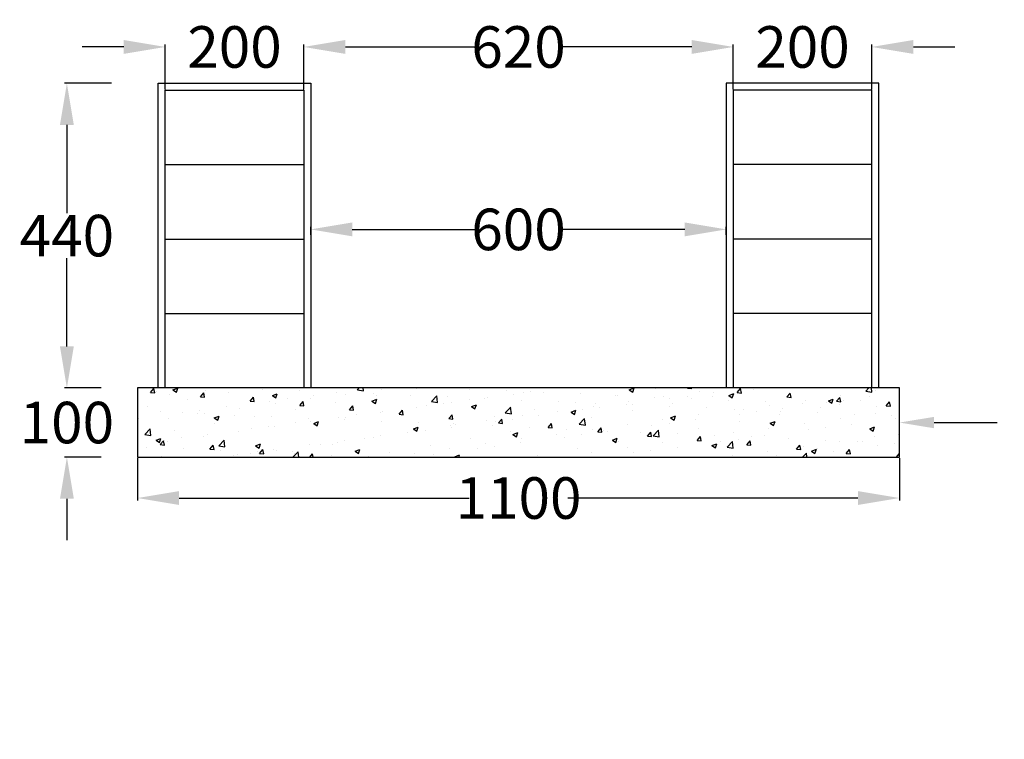
# Model space of a CAD drawing. Units: millimetres. Extents: x 671469 to 724115, y 9833218 to 9849132.
# Drawn here: x 676408 to 677829, y 9842266 to 9843305 of the extents above; entities that cross this region are included whole.
import ezdxf
from ezdxf import colors
from ezdxf.entities.mleader import LeaderData, LeaderLine
from ezdxf.math import Vec2, Vec3

# ---------------------------------------------------------------- set-up
doc = ezdxf.new("R2010")
doc.units = ezdxf.units.MM
doc.header["$PDMODE"] = 34
doc.header["$PDSIZE"] = 1
for name, color, linetype in [('Cattle Trough', 7, 'Continuous'), ('DIMENSIONS', 7, 'Continuous'), ('DIMENSIONS @ 20', 7, 'Continuous')]:
    doc.layers.add(name, color=color, linetype=linetype)
doc.styles.add('Annotate', font='CALIFR.TTF', dxfattribs={"height": 3})
doc.dimstyles.new('Annotate', dxfattribs={"dimtxt": 3, "dimasz": 3, "dimexe": 0.18, "dimexo": 0.0625, "dimgap": 0.09, "dimtad": 0, "dimtih": 1, "dimtoh": 1, "dimdec": 0, "dimzin": 0, "dimdsep": 46, "dimtxsty": 'Annotate', "dimcen": 0.09, "dimadec": 0, "dimazin": 0, "dimtfac": 1, "dimtdec": 0, "dimtofl": 0, "dimtmove": 0, "dimatfit": 3, "dimfxl": 0, "dimtolj": 1, "dimtzin": 0, "dimarcsym": 0})

# ---------------------------------------------------------------- blocks, each defined once
blk = doc.blocks.new('*D38')
at = {"layer": 'Defpoints', "color": 0, "transparency": 16777216}
for p in [(677637.7106044587, 9843265.673088793), (677437.7106044587, 9843203.173088793), (677637.7106044587, 9843203.173088793)]:
    blk.add_point(p, dxfattribs=at)
at = {"layer": 'DIMENSIONS', "color": 0, "lineweight": -2, "transparency": 16777216}
for p, q in [((677437.7106044587, 9843204.423088793), (677437.7106044587, 9843269.273088792)), ((677637.7106044587, 9843204.423088793), (677637.7106044587, 9843269.273088792)), ((677377.7106044587, 9843265.673088793), (677317.7106044587, 9843265.673088793)), ((677697.7106044587, 9843265.673088793), (677757.7106044587, 9843265.673088793))]:
    blk.add_line(p, q, dxfattribs=at)
at = {"layer": 'DIMENSIONS', "color": 0, "transparency": 16777216}
for points in [[(677377.7106044587, 9843275.673088793), (677377.7106044587, 9843255.673088793), (677437.7106044587, 9843265.673088793)], [(677697.7106044587, 9843275.673088793), (677697.7106044587, 9843255.673088793), (677637.7106044587, 9843265.673088793)]]:
    blk.add_solid(points, dxfattribs=at)
at = {"layer": 'DIMENSIONS', "color": 0, "transparency": 16777216, "insert": (677537.7106044587, 9843265.673088793), "char_height": 60, "attachment_point": 5, "style": 'Annotate'}
blk.add_mtext('\\A1;200', dxfattribs=at)
blk = doc.blocks.new('*D39')
at = {"layer": 'Defpoints', "color": 0, "transparency": 16777216}
for p in [(676817.7106044587, 9843265.673088793), (676617.7106044587, 9843203.173088793), (676817.7106044587, 9843203.173088793)]:
    blk.add_point(p, dxfattribs=at)
at = {"layer": 'DIMENSIONS', "color": 0, "lineweight": -2, "transparency": 16777216}
for p, q in [((676617.7106044587, 9843204.423088793), (676617.7106044587, 9843269.273088792)), ((676817.7106044587, 9843204.423088793), (676817.7106044587, 9843269.273088792)), ((676557.7106044587, 9843265.673088793), (676497.7106044587, 9843265.673088793)), ((676877.7106044587, 9843265.673088793), (676937.7106044587, 9843265.673088793))]:
    blk.add_line(p, q, dxfattribs=at)
at = {"layer": 'DIMENSIONS', "color": 0, "transparency": 16777216}
for points in [[(676557.7106044587, 9843275.673088793), (676557.7106044587, 9843255.673088793), (676617.7106044587, 9843265.673088793)], [(676877.7106044587, 9843275.673088793), (676877.7106044587, 9843255.673088793), (676817.7106044587, 9843265.673088793)]]:
    blk.add_solid(points, dxfattribs=at)
at = {"layer": 'DIMENSIONS', "color": 0, "transparency": 16777216, "insert": (676717.7106044587, 9843265.673088793), "char_height": 60, "attachment_point": 5, "style": 'Annotate'}
blk.add_mtext('\\A1;200', dxfattribs=at)
blk = doc.blocks.new('*D40')
at = {"layer": 'Defpoints', "color": 0, "transparency": 16777216}
for p in [(676577.7106044587, 9842673.173088793), (677677.7106044587, 9842673.173088793), (677677.7106044587, 9842614.173088793)]:
    blk.add_point(p, dxfattribs=at)
at = {"layer": 'DIMENSIONS', "color": 0, "lineweight": -2, "transparency": 16777216}
for p, q in [((676577.7106044587, 9842671.923088793), (676577.7106044587, 9842610.573088793)), ((677677.7106044587, 9842671.923088793), (677677.7106044587, 9842610.573088793)), ((676637.7106044587, 9842614.173088793), (677056.4040026519, 9842614.173088793)), ((677617.7106044587, 9842614.173088793), (677199.0172062655, 9842614.173088793))]:
    blk.add_line(p, q, dxfattribs=at)
at = {"layer": 'DIMENSIONS', "color": 0, "transparency": 16777216}
for points in [[(676637.7106044587, 9842624.173088793), (676637.7106044587, 9842604.173088793), (676577.7106044587, 9842614.173088793)], [(677617.7106044587, 9842624.173088793), (677617.7106044587, 9842604.173088793), (677677.7106044587, 9842614.173088793)]]:
    blk.add_solid(points, dxfattribs=at)
at = {"layer": 'DIMENSIONS', "color": 0, "transparency": 16777216, "insert": (677127.7106044587, 9842614.173088793), "char_height": 60, "attachment_point": 5, "style": 'Annotate'}
blk.add_mtext('\\A1;1100', dxfattribs=at)
blk = doc.blocks.new('*D41')
at = {"layer": 'Defpoints', "color": 0, "transparency": 16777216}
for p in [(677427.7106044587, 9843002.173088793), (676827.7106044587, 9842993.173088793), (677427.7106044587, 9842993.173088793)]:
    blk.add_point(p, dxfattribs=at)
at = {"layer": 'DIMENSIONS', "color": 0, "lineweight": -2, "transparency": 16777216}
for p, q in [((676827.7106044587, 9842994.423088793), (676827.7106044587, 9843005.773088792)), ((676887.7106044587, 9843002.173088793), (677064.534648934, 9843002.173088793)), ((677367.7106044587, 9843002.173088793), (677190.8865599834, 9843002.173088793)), ((677427.7106044587, 9842994.423088793), (677427.7106044587, 9843005.773088792))]:
    blk.add_line(p, q, dxfattribs=at)
at = {"layer": 'DIMENSIONS', "color": 0, "transparency": 16777216}
for points in [[(676887.7106044587, 9843012.173088793), (676887.7106044587, 9842992.173088793), (676827.7106044587, 9843002.173088793)], [(677367.7106044587, 9843012.173088793), (677367.7106044587, 9842992.173088793), (677427.7106044587, 9843002.173088793)]]:
    blk.add_solid(points, dxfattribs=at)
at = {"layer": 'DIMENSIONS', "color": 0, "transparency": 16777216, "insert": (677127.7106044587, 9843002.173088793), "char_height": 60, "attachment_point": 5, "style": 'Annotate'}
blk.add_mtext('\\A1;600', dxfattribs=at)
blk = doc.blocks.new('*D42')
at = {"layer": 'Defpoints', "color": 0, "transparency": 16777216}
for p in [(677437.7106044587, 9843265.673088793), (676817.7106044587, 9843203.173088793), (677437.7106044587, 9843203.235588793)]:
    blk.add_point(p, dxfattribs=at)
at = {"layer": 'DIMENSIONS', "color": 0, "lineweight": -2, "transparency": 16777216}
for p, q in [((676817.7106044587, 9843204.423088793), (676817.7106044587, 9843269.273088792)), ((677437.7106044587, 9843204.485588793), (677437.7106044587, 9843269.273088792)), ((676877.7106044587, 9843265.673088793), (677065.0975398305, 9843265.673088793)), ((677377.7106044587, 9843265.673088793), (677190.3236690869, 9843265.673088793))]:
    blk.add_line(p, q, dxfattribs=at)
at = {"layer": 'DIMENSIONS', "color": 0, "transparency": 16777216}
for points in [[(676877.7106044587, 9843275.673088793), (676877.7106044587, 9843255.673088793), (676817.7106044587, 9843265.673088793)], [(677377.7106044587, 9843275.673088793), (677377.7106044587, 9843255.673088793), (677437.7106044587, 9843265.673088793)]]:
    blk.add_solid(points, dxfattribs=at)
at = {"layer": 'DIMENSIONS', "color": 0, "transparency": 16777216, "insert": (677127.7106044587, 9843265.673088793), "char_height": 60, "attachment_point": 5, "style": 'Annotate'}
blk.add_mtext('\\A1;620', dxfattribs=at)
blk = doc.blocks.new('*D43')
at = {"layer": 'Defpoints', "color": 0, "transparency": 16777216}
for p in [(676475.7106044587, 9842773.173088793), (676526.5268544587, 9842773.173088793), (676526.5893544587, 9842673.173088793)]:
    blk.add_point(p, dxfattribs=at)
at = {"layer": 'DIMENSIONS', "color": 0, "lineweight": -2, "transparency": 16777216}
for p, q in [((676475.7106044587, 9842833.173088793), (676475.7106044587, 9842893.173088793)), ((676525.2768544587, 9842773.173088793), (676472.1106044587, 9842773.173088793)), ((676525.3393544587, 9842673.173088793), (676472.1106044587, 9842673.173088793)), ((676475.7106044587, 9842613.173088793), (676475.7106044587, 9842553.173088793))]:
    blk.add_line(p, q, dxfattribs=at)
at = {"layer": 'DIMENSIONS', "color": 0, "transparency": 16777216}
for points in [[(676465.7106044587, 9842833.173088793), (676485.7106044587, 9842833.173088793), (676475.7106044587, 9842773.173088793)], [(676465.7106044587, 9842613.173088793), (676485.7106044587, 9842613.173088793), (676475.7106044587, 9842673.173088793)]]:
    blk.add_solid(points, dxfattribs=at)
at = {"layer": 'DIMENSIONS', "color": 0, "transparency": 16777216, "insert": (676475.7106044571, 9842723.173088793), "char_height": 60, "attachment_point": 5, "style": 'Annotate'}
blk.add_mtext('\\A1;100', dxfattribs=at)
blk = doc.blocks.new('*D44')
at = {"layer": 'Defpoints', "color": 0, "transparency": 16777216}
for p in [(676475.7106044587, 9843213.173088793), (676541.5893544587, 9843213.173088793), (676526.5893544587, 9842773.173088793)]:
    blk.add_point(p, dxfattribs=at)
at = {"layer": 'DIMENSIONS', "color": 0, "lineweight": -2, "transparency": 16777216}
for p, q in [((676540.3393544587, 9843213.173088793), (676472.1106044587, 9843213.173088793)), ((676475.7106044587, 9843153.173088793), (676475.7106044587, 9843025.702762177)), ((676475.7106044587, 9842833.173088793), (676475.7106044587, 9842960.643415408)), ((676525.3393544587, 9842773.173088793), (676472.1106044587, 9842773.173088793))]:
    blk.add_line(p, q, dxfattribs=at)
at = {"layer": 'DIMENSIONS', "color": 0, "transparency": 16777216}
for points in [[(676465.7106044587, 9843153.173088793), (676485.7106044587, 9843153.173088793), (676475.7106044587, 9843213.173088793)], [(676465.7106044587, 9842833.173088793), (676485.7106044587, 9842833.173088793), (676475.7106044587, 9842773.173088793)]]:
    blk.add_solid(points, dxfattribs=at)
at = {"layer": 'DIMENSIONS', "color": 0, "transparency": 16777216, "insert": (676475.7106044571, 9842993.173088793), "char_height": 60, "attachment_point": 5, "style": 'Annotate'}
blk.add_mtext('\\A1;440', dxfattribs=at)

msp = doc.modelspace()

# ---------------------------------------------------------------- hatches: boundary and pattern name
at = {"layer": 'Cattle Trough'}
h = msp.add_hatch(dxfattribs=at)
h.set_pattern_fill('AR-CONC', color=256, scale=10)
h.set_pattern_definition([(49.99999999999999, (479592.2106044587, 9805534.173088793), (71.72601826007535, -6.275213498259511), [7.5, -82.5]), (355, (479592.2106044587, 9805534.173088793), (-13.8751333613, 75.21921337000119), [6, -66]), (100.45144446, (479598.1877725587, 9805533.650154393), (57.8508846727112, 68.94399909686294), [6.374019199999997, -70.11421119999996]), (46.18420000000002, (479592.2106044587, 9805554.173088793), (106.7241330671572, -16.55192807930765), [11.24999999999999, -123.75]), (96.63563549, (479601.1042789587, 9805552.793758092), (93.46619456742283, 97.41186007745505), [9.5610342, -105.171376]), (351.1841639899999, (479592.2106044587, 9805554.173088793), (93.46619450547732, 97.41186002699902), [9, -99.0000001]), (21, (479602.2106044587, 9805549.173088793), (59.69070521184616, -40.26188906653388), [7.5, -82.5]), (326.0000000000001, (479602.2106044587, 9805549.173088793), (24.33153319215817, 72.5150045046853), [6, -66]), (71.45144474, (479607.1848298587, 9805545.817931393), (84.02223767299711, 32.25311528063538), [6.374019000000001, -70.1142112]), (37.50000000000001, (479592.2106044587, 9805534.173088793), (1.215985531729067, 33.28938538313115), [0, -65.19999999999999, 0, -67, 0, -66.25]), (7.499999999999999, (479592.2106044587, 9805534.173088793), (26.30695374421486, 39.44117118823603), [0, -38.2, 0, -63.7, 0, -25.25]), (327.5, (479569.9106044587, 9805534.173088793), (53.3822436172409, -2.255487173437976), [0, -25, 0, -78, 0, -103.5]), (317.5, (479559.9106044587, 9805534.173088793), (58.31861693423862, 10.01049823323177), [0, -32.5, 0, -51.8, 0, -73.5])])
h.paths.add_polyline_path([(677677.7106044587, 9842773.173088793), (676577.7106044587, 9842773.173088793), (676577.7106044587, 9842673.173088793), (677677.7106044587, 9842673.173088793)])

# ---------------------------------------------------------------- linework, layer by layer
for p, q in [((676607.7106044587, 9842773.173088793), (676607.7106044587, 9843213.173088793)), ((676607.7106044587, 9843213.173088793), (676827.7106044587, 9843213.173088793)), ((676827.7106044587, 9843213.173088793), (676827.7106044587, 9842773.173088793)), ((677647.7106044587, 9843213.173088793), (677427.7106044587, 9843213.173088793)), ((677427.7106044587, 9843213.173088793), (677427.7106044587, 9842773.173088793)), ((677647.7106044587, 9842773.173088793), (677647.7106044587, 9843213.173088793)), ((676617.7106044587, 9842773.173088793), (676617.7106044587, 9843203.173088793)), ((676617.7106044587, 9843203.173088793), (676817.7106044587, 9843203.173088793)), ((676817.7106044587, 9843203.173088793), (676817.7106044587, 9842773.173088793)), ((677637.7106044587, 9843203.173088793), (677437.7106044587, 9843203.173088793)), ((677437.7106044587, 9843203.173088793), (677437.7106044587, 9842773.173088793)), ((677637.7106044587, 9842773.173088793), (677637.7106044587, 9843203.173088793)), ((676617.7106044587, 9843095.673088793), (676817.7106044587, 9843095.673088793)), ((677637.7106044587, 9843095.673088793), (677437.7106044587, 9843095.673088793)), ((676617.7106044587, 9842988.173088793), (676817.7106044587, 9842988.173088793)), ((677637.7106044587, 9842988.173088793), (677437.7106044587, 9842988.173088793)), ((676617.7106044587, 9842880.673088793), (676817.7106044587, 9842880.673088793)), ((677637.7106044587, 9842880.673088793), (677437.7106044587, 9842880.673088793)), ((677677.7106044587, 9842773.173088793), (676577.7106044587, 9842773.173088793)), ((676577.7106044587, 9842773.173088793), (676577.7106044587, 9842673.173088793)), ((677677.7106044587, 9842673.173088793), (677677.7106044587, 9842773.173088793)), ((676577.7106044587, 9842673.173088793), (677677.7106044587, 9842673.173088793))]:
    msp.add_line(p, q, dxfattribs=at)

# ---------------------------------------------------------------- dimensions: what is measured, and where the dimension line sits
at = {"layer": 'DIMENSIONS @ 20'}
for base, p1, p2, picture, middle in [((676817.7106044587, 9843265.673088793), (676617.7106044587, 9843203.173088793), (676817.7106044587, 9843203.173088793), '*D39', (676717.7106044587, 9843265.673088793)), ((677437.7106044587, 9843265.673088793), (676817.7106044587, 9843203.173088793), (677437.7106044587, 9843203.235588793), '*D42', (677127.7106044587, 9843265.673088793)), ((677637.7106044587, 9843265.673088793), (677437.7106044587, 9843203.173088793), (677637.7106044587, 9843203.173088793), '*D38', (677537.7106044587, 9843265.673088793)), ((677427.7106044587, 9843002.173088793), (676827.7106044587, 9842993.173088793), (677427.7106044587, 9842993.173088793), '*D41', (677127.7106044587, 9843002.173088793)), ((677677.7106044587, 9842614.173088793), (676577.7106044587, 9842673.173088793), (677677.7106044587, 9842673.173088793), '*D40', (677127.7106044587, 9842614.173088793))]:
    dim = msp.add_linear_dim(base=base, p1=p1, p2=p2, dimstyle='Annotate', override={"dimscale": 20, "dimtix": 0, "dimtofl": 0, "dimtmove": 0, "dimatfit": 3}, dxfattribs=at)
    dim.commit()
    dim.dimension.update_dxf_attribs({"geometry": picture, "text_midpoint": middle})
for base, p1, p2, picture, middle in [((676475.7106044587, 9843213.173088793), (676526.5893544587, 9842773.173088793), (676541.5893544587, 9843213.173088793), '*D44', (676475.7106044571, 9842993.173088793)), ((676475.7106044587, 9842773.173088793), (676526.5893544587, 9842673.173088793), (676526.5268544587, 9842773.173088793), '*D43', (676475.7106044571, 9842723.173088793))]:
    dim = msp.add_linear_dim(base=base, p1=p1, p2=p2, angle=90, dimstyle='Annotate', override={"dimscale": 20, "dimtix": 0, "dimtofl": 0, "dimtmove": 0, "dimatfit": 3}, dxfattribs=at)
    dim.commit()
    dim.dimension.update_dxf_attribs({"geometry": picture, "text_midpoint": middle})

# ---------------------------------------------------------------- leaders
ml = msp.add_multileader_mtext('Standard', dxfattribs=at)
ml.set_content('CONCRETE 1:2:4\\PREINFORCED BY WIRE MESH', color=256, style='Annotate')
ml.set_leader_properties()
ml.build(insert=Vec2(0, 0))
ml.multileader.update_dxf_attribs({"text_right_attachment_type": 6, "dogleg_length": 0.36, "arrow_head_size": 50, "scale": 20})
ctx = ml.context
ctx.base_point, ctx.scale, ctx.char_height, ctx.arrow_head_size, ctx.landing_gap_size, ctx.plane_origin = Vec3(677818.9106044587, 9842723.173088793), 20, 50, 50, 40, Vec3(677677.7106044587, 9842723.173088793)
ctx.right_attachment = 6
notes = []
notes.append((ctx, [(0, (1, 1, 0), (677811.7106044587, 9842723.173088793), (1, 0), 7.199999999999999, [(0, [(677677.7106044587, 9842723.173088793)], 0, [])])]))
ctx.mtext.insert, ctx.mtext.flow_direction = Vec3(677858.9106044587, 9842748.815896299), 5
for ctx, leaders in notes:
    for number, flags, end, landing, length, lines in leaders:
        leader = LeaderData()
        leader.index, (leader.has_last_leader_line, leader.has_dogleg_vector, leader.attachment_direction) = number, flags
        leader.last_leader_point, leader.dogleg_vector, leader.dogleg_length = Vec3(end), Vec3(landing), length
        for number, points, colour, breaks in lines:
            line = LeaderLine()
            line.index, line.vertices, line.color, line.breaks = number, Vec3.list(points), colors.encode_raw_color(colour), breaks
            leader.lines.append(line)
        ctx.leaders.append(leader)

doc.saveas('drawing.dxf')
